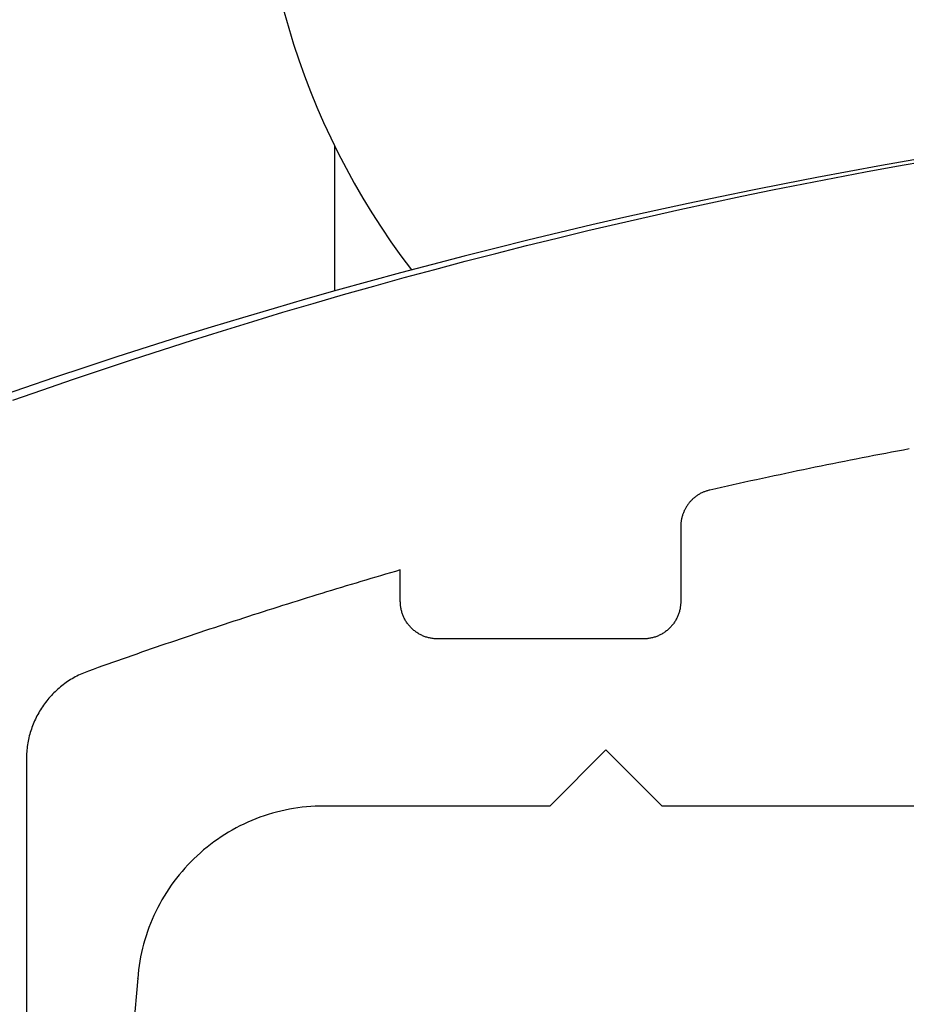
# Model space of a CAD drawing. Extents: x -138 to 360, y -90 to 515.
# Drawn here: x 244 to 249, y 412 to 418 of the extents above; entities that cross this region are included whole.
import ezdxf

# ---------------------------------------------------------------- set-up
doc = ezdxf.new("R2010")
doc.units = 0
doc.header["$MEASUREMENT"] = 0
for name, color, linetype in [('01BID', 53, 'Continuous'), ('1', 7, 'Continuous'), ('15', 7, 'Continuous'), ('AM_0', 7, 'Continuous'), ('NONE', 7, 'Continuous')]:
    doc.layers.add(name, color=color, linetype=linetype)

# ---------------------------------------------------------------- blocks, each defined once
blk = doc.blocks.new('GROUP-3-1')
at = {"layer": '15', "color": 30, "linetype": 'Continuous'}
blk.add_line((24.5256, 233.7), (24.5256, 234.4735), dxfattribs=at)
blk = doc.blocks.new('GROUP-6-1')
at = {"layer": '15', "color": 30, "linetype": 'Continuous'}
for points in [[(31.6203, 245.3999), (25.2869, 239.0665, 0.375554), (24.935, 233.8121), (24.935, 233.8121)], [(31.9986, 234.8384, 0.091711), (21.0465, 232.4924, 0.015329), (19.3267, 231.7149, 0.286352), (19.0465, 231.2658), (19.0465, 231.2658), (19.0465, 211.5058), (20.9432, 209.6091), (20.9432, 101.7898, 0.466308), (21.4127, 101.3959), (21.4127, 101.3959), (31.51, 103.1763, 0.36397), (31.9232, 103.6687), (31.9232, 103.6687), (31.9232, 107.1492), (30.9232, 107.1492), (29.9755, 107.1492)]]:
    blk.add_lwpolyline(points, format="xyb", dxfattribs=at)
blk = doc.blocks.new('T7670')
at = {"layer": '1', "color": 7, "linetype": 'Continuous'}
for p, q in [((4.1049, -15.7223), (4.1794, -14.8718)), ((4.1002, -15.7686), (4.1028, -15.7454)), ((4.1028, -15.7454), (4.1049, -15.7222)), ((4.1049, -15.7222), (4.1049, -15.7223)), ((4.0933, -15.8148), (4.097, -15.7917)), ((4.097, -15.7917), (4.1002, -15.7686)), ((4.0843, -15.8605), (4.0891, -15.8377)), ((4.0891, -15.8377), (4.0933, -15.8148)), ((4.0668, -15.9283), (4.0732, -15.9058)), ((4.0732, -15.9058), (4.079, -15.8832)), ((4.079, -15.8832), (4.0843, -15.8605)), ((4.0525, -15.9727), (4.0599, -15.9505)), ((4.0599, -15.9505), (4.0668, -15.9283)), ((4.0362, -16.0164), (4.0446, -15.9946)), ((4.0446, -15.9946), (4.0525, -15.9727)), ((4.0079, -16.0804), (4.0178, -16.0592)), ((4.0178, -16.0592), (4.0272, -16.0379)), ((4.0272, -16.0379), (4.0362, -16.0164)), ((3.9866, -16.1218), (3.9975, -16.1012)), ((3.9975, -16.1012), (4.0079, -16.0804)), ((3.951, -16.1821), (3.9634, -16.1623)), ((3.9634, -16.1623), (3.9752, -16.1422)), ((3.9752, -16.1422), (3.9866, -16.1218)), ((3.9114, -16.2398), (3.925, -16.2208)), ((3.925, -16.2208), (3.9383, -16.2016)), ((3.9383, -16.2016), (3.951, -16.1821)), ((3.8678, -16.2945), (3.8827, -16.2766)), ((3.8827, -16.2766), (3.8973, -16.2583)), ((3.8973, -16.2583), (3.9114, -16.2398)), ((3.8205, -16.346), (3.8366, -16.3292)), ((3.8366, -16.3292), (3.8524, -16.312)), ((3.8524, -16.312), (3.8678, -16.2945)), ((3.7697, -16.3941), (3.787, -16.3785)), ((3.787, -16.3785), (3.8039, -16.3624)), ((3.8039, -16.3624), (3.8205, -16.346)), ((3.7156, -16.4385), (3.734, -16.4242)), ((3.734, -16.4242), (3.752, -16.4093)), ((3.752, -16.4093), (3.7697, -16.3941)), ((3.639, -16.4917), (3.6586, -16.4791)), ((3.6586, -16.4791), (3.6779, -16.466)), ((3.6779, -16.466), (3.6969, -16.4525)), ((3.6969, -16.4525), (3.7156, -16.4385)), ((3.5368, -16.5477), (3.5577, -16.5375)), ((3.5577, -16.5375), (3.5784, -16.5268)), ((3.5784, -16.5268), (3.5989, -16.5155)), ((3.5989, -16.5155), (3.6191, -16.5039)), ((3.6191, -16.5039), (3.639, -16.4917)), ((3.4066, -16.5987), (3.4287, -16.5915)), ((3.4287, -16.5915), (3.4507, -16.5838)), ((3.4507, -16.5838), (3.4726, -16.5755)), ((3.4726, -16.5755), (3.4942, -16.5668)), ((3.4942, -16.5668), (3.5156, -16.5575)), ((3.5156, -16.5575), (3.5368, -16.5477)), ((-1.3, -16.6444), (1.3, -16.6444)), ((1.3, -16.6444), (1.6, -16.9444)), ((1.6, -16.9444), (1.9, -16.6444)), ((1.9, -16.6444), (3.1079, -16.6444)), ((3.1079, -16.6444), (3.1313, -16.6441)), ((3.1079, -16.6444), (3.1079, -16.6444)), ((3.1313, -16.6441), (3.1546, -16.6433)), ((3.1546, -16.6433), (3.1779, -16.6419)), ((3.1779, -16.6419), (3.2011, -16.64)), ((3.2011, -16.64), (3.2243, -16.6376)), ((3.2243, -16.6376), (3.2474, -16.6346)), ((3.2474, -16.6346), (3.2705, -16.6311)), ((3.2705, -16.6311), (3.2935, -16.627)), ((3.2935, -16.627), (3.3163, -16.6224)), ((3.3163, -16.6224), (3.3391, -16.6173)), ((3.3391, -16.6173), (3.3617, -16.6116)), ((3.3617, -16.6116), (3.3842, -16.6054)), ((3.3842, -16.6054), (3.4066, -16.5987))]:
    blk.add_line(p, q, dxfattribs=at)
blk = doc.blocks.new('T7790')
at = {"layer": '1', "color": 7, "linetype": 'Continuous'}
for p, q in [((-4.5275, 18.0723), (-4.4716, 17.913)), ((-6.4469, 18.0001), (-8.1023, 18.0001)), ((-6.4373, 18), (-6.4469, 18.0001)), ((-6.4277, 17.9997), (-6.4373, 18)), ((-6.4181, 17.9993), (-6.4277, 17.9997)), ((-6.4086, 17.9986), (-6.4181, 17.9993)), ((-6.399, 17.9978), (-6.4086, 17.9986)), ((-6.3895, 17.9968), (-6.399, 17.9978)), ((-6.38, 17.9956), (-6.3895, 17.9968)), ((-6.3705, 17.9942), (-6.38, 17.9956)), ((-6.361, 17.9927), (-6.3705, 17.9942)), ((-6.3516, 17.991), (-6.361, 17.9927)), ((-6.3422, 17.989), (-6.3516, 17.991)), ((-6.3329, 17.9869), (-6.3422, 17.989)), ((-6.3236, 17.9847), (-6.3329, 17.9869)), ((-6.3143, 17.9822), (-6.3236, 17.9847)), ((-6.3051, 17.9796), (-6.3143, 17.9822)), ((-6.2959, 17.9768), (-6.3051, 17.9796)), ((-6.2868, 17.9738), (-6.2959, 17.9768)), ((-6.2778, 17.9707), (-6.2868, 17.9738)), ((-6.2688, 17.9673), (-6.2778, 17.9707)), ((-6.2599, 17.9638), (-6.2688, 17.9673)), ((-6.251, 17.9602), (-6.2599, 17.9638)), ((-6.2422, 17.9563), (-6.251, 17.9602)), ((-6.2335, 17.9523), (-6.2422, 17.9563)), ((-6.2249, 17.9481), (-6.2335, 17.9523)), ((-6.2164, 17.9438), (-6.2249, 17.9481)), ((-6.2079, 17.9393), (-6.2164, 17.9438)), ((-6.1995, 17.9347), (-6.2079, 17.9393)), ((-6.1912, 17.9298), (-6.1995, 17.9347)), ((-6.1831, 17.9249), (-6.1912, 17.9298)), ((-6.175, 17.9197), (-6.1831, 17.9249)), ((-6.167, 17.9144), (-6.175, 17.9197)), ((-6.1591, 17.909), (-6.167, 17.9144)), ((-4.4716, 17.913), (-4.4166, 17.7534)), ((-6.1513, 17.9034), (-6.1591, 17.909)), ((-6.1436, 17.8977), (-6.1513, 17.9034)), ((-6.1361, 17.8918), (-6.1436, 17.8977)), ((-6.1286, 17.8858), (-6.1361, 17.8918)), ((-6.1213, 17.8796), (-6.1286, 17.8858)), ((-6.1141, 17.8733), (-6.1213, 17.8796)), ((-6.107, 17.8668), (-6.1141, 17.8733)), ((-6.1, 17.8602), (-6.107, 17.8668)), ((-6.0932, 17.8535), (-6.1, 17.8602)), ((-6.0865, 17.8467), (-6.0932, 17.8535)), ((-6.0799, 17.8397), (-6.0865, 17.8467)), ((-6.0735, 17.8326), (-6.0799, 17.8397)), ((-6.0672, 17.8254), (-6.0735, 17.8326)), ((-6.061, 17.8181), (-6.0672, 17.8254)), ((-6.055, 17.8106), (-6.061, 17.8181)), ((-6.0491, 17.8031), (-6.055, 17.8106)), ((-6.0434, 17.7954), (-6.0491, 17.8031)), ((-6.0378, 17.7876), (-6.0434, 17.7954)), ((-6.0323, 17.7797), (-6.0378, 17.7876)), ((-6.0271, 17.7717), (-6.0323, 17.7797)), ((-6.0219, 17.7636), (-6.0271, 17.7717)), ((-6.017, 17.7554), (-6.0219, 17.7636)), ((-6.0121, 17.7471), (-6.017, 17.7554)), ((-6.0075, 17.7388), (-6.0121, 17.7471)), ((-6.003, 17.7303), (-6.0075, 17.7388)), ((-5.9987, 17.7217), (-6.003, 17.7303)), ((-5.9945, 17.7131), (-5.9987, 17.7217)), ((-5.9905, 17.7044), (-5.9945, 17.7131)), ((-5.9867, 17.6956), (-5.9905, 17.7044)), ((-4.4166, 17.7534), (-4.3624, 17.5935)), ((-5.983, 17.6868), (-5.9867, 17.6956)), ((-5.9795, 17.6778), (-5.983, 17.6868)), ((-5.9762, 17.6689), (-5.9795, 17.6778)), ((-5.967, 17.643), (-5.9762, 17.6689)), ((-5.9577, 17.6172), (-5.967, 17.643)), ((-5.9486, 17.5914), (-5.9577, 17.6172)), ((-5.9394, 17.5656), (-5.9486, 17.5914)), ((-5.9302, 17.5397), (-5.9394, 17.5656)), ((-4.3624, 17.5935), (-4.3092, 17.4334)), ((-5.9211, 17.5139), (-5.9302, 17.5397)), ((-5.912, 17.488), (-5.9211, 17.5139)), ((-5.903, 17.4621), (-5.912, 17.488)), ((-5.8939, 17.4362), (-5.903, 17.4621)), ((-5.8849, 17.4104), (-5.8939, 17.4362)), ((-5.8759, 17.3845), (-5.8849, 17.4104)), ((-4.3092, 17.4334), (-4.2568, 17.2729)), ((-5.867, 17.3586), (-5.8759, 17.3845)), ((-5.858, 17.3326), (-5.867, 17.3586)), ((-5.8491, 17.3067), (-5.858, 17.3326)), ((-5.8402, 17.2808), (-5.8491, 17.3067)), ((-5.8313, 17.2548), (-5.8402, 17.2808)), ((-5.8225, 17.2289), (-5.8313, 17.2548)), ((-5.8137, 17.2029), (-5.8225, 17.2289)), ((-4.2568, 17.2729), (-4.2054, 17.1121)), ((-5.8049, 17.177), (-5.8137, 17.2029)), ((-5.7961, 17.151), (-5.8049, 17.177)), ((-5.7874, 17.125), (-5.7961, 17.151)), ((-5.7787, 17.099), (-5.7874, 17.125)), ((-5.77, 17.073), (-5.7787, 17.099)), ((-5.7613, 17.047), (-5.77, 17.073)), ((-4.2054, 17.1121), (-4.1548, 16.951)), ((-5.7527, 17.021), (-5.7613, 17.047)), ((-5.7441, 16.995), (-5.7527, 17.021)), ((-5.7355, 16.9689), (-5.7441, 16.995)), ((-5.7269, 16.9429), (-5.7355, 16.9689)), ((-5.7184, 16.9168), (-5.7269, 16.9429)), ((-5.7098, 16.8908), (-5.7184, 16.9168)), ((-4.1548, 16.951), (-4.1052, 16.7897)), ((-5.7013, 16.8647), (-5.7098, 16.8908)), ((-5.6929, 16.8386), (-5.7013, 16.8647)), ((-5.6844, 16.8126), (-5.6929, 16.8386)), ((-5.676, 16.7865), (-5.6844, 16.8126)), ((-5.6676, 16.7604), (-5.676, 16.7865)), ((-5.6593, 16.7343), (-5.6676, 16.7604)), ((-4.1052, 16.7897), (-4.0565, 16.6281)), ((-5.6509, 16.7082), (-5.6593, 16.7343)), ((-5.6426, 16.682), (-5.6509, 16.7082)), ((-5.6343, 16.6559), (-5.6426, 16.682)), ((-5.6261, 16.6298), (-5.6343, 16.6559)), ((-5.6178, 16.6036), (-5.6261, 16.6298)), ((-5.6096, 16.5775), (-5.6178, 16.6036)), ((-4.0565, 16.6281), (-4.0087, 16.4662)), ((-5.6014, 16.5513), (-5.6096, 16.5775)), ((-5.5932, 16.5251), (-5.6014, 16.5513)), ((-5.5851, 16.4989), (-5.5932, 16.5251)), ((-5.577, 16.4728), (-5.5851, 16.4989)), ((-5.5689, 16.4466), (-5.577, 16.4728)), ((-5.5608, 16.4204), (-5.5689, 16.4466)), ((-4.0087, 16.4662), (-3.9618, 16.304)), ((-5.5528, 16.3942), (-5.5608, 16.4204)), ((-5.5448, 16.3679), (-5.5528, 16.3942)), ((-5.5368, 16.3417), (-5.5448, 16.3679)), ((-5.5288, 16.3155), (-5.5368, 16.3417)), ((-5.5209, 16.2892), (-5.5288, 16.3155)), ((-5.513, 16.263), (-5.5209, 16.2892)), ((-3.9618, 16.304), (-3.9158, 16.1416)), ((-5.5051, 16.2367), (-5.513, 16.263)), ((-5.4972, 16.2105), (-5.5051, 16.2367)), ((-5.4894, 16.1842), (-5.4972, 16.2105)), ((-5.4816, 16.1579), (-5.4894, 16.1842)), ((-5.4738, 16.1316), (-5.4816, 16.1579)), ((-5.466, 16.1054), (-5.4738, 16.1316)), ((-3.9158, 16.1416), (-3.8707, 15.979)), ((-5.4583, 16.0791), (-5.466, 16.1054)), ((-5.4506, 16.0527), (-5.4583, 16.0791)), ((-5.4429, 16.0264), (-5.4506, 16.0527)), ((-5.4352, 16.0001), (-5.4429, 16.0264)), ((-5.7231, 15.9607), (-5.7191, 15.9636)), ((-5.7191, 15.9636), (-5.7151, 15.9664)), ((-5.7151, 15.9664), (-5.711, 15.9691)), ((-5.711, 15.9691), (-5.7068, 15.9717)), ((-5.7068, 15.9717), (-5.7025, 15.9741)), ((-5.7025, 15.9741), (-5.6982, 15.9765)), ((-5.6982, 15.9765), (-5.6939, 15.9788)), ((-5.6939, 15.9788), (-5.6895, 15.9809)), ((-5.6895, 15.9809), (-5.685, 15.9829)), ((-5.685, 15.9829), (-5.6805, 15.9849)), ((-5.6805, 15.9849), (-5.6759, 15.9867)), ((-5.6759, 15.9867), (-5.6713, 15.9884)), ((-5.6713, 15.9884), (-5.6667, 15.99)), ((-5.6667, 15.99), (-5.662, 15.9915)), ((-5.662, 15.9915), (-5.6573, 15.9929)), ((-5.6573, 15.9929), (-5.6526, 15.9941)), ((-5.6526, 15.9941), (-5.6478, 15.9952)), ((-5.6478, 15.9952), (-5.643, 15.9963)), ((-5.643, 15.9963), (-5.6381, 15.9972)), ((-5.6381, 15.9972), (-5.6333, 15.9979)), ((-5.6333, 15.9979), (-5.6284, 15.9986)), ((-5.6284, 15.9986), (-5.6236, 15.9991)), ((-5.6236, 15.9991), (-5.6187, 15.9996)), ((-5.6187, 15.9996), (-5.6138, 15.9999)), ((-5.6138, 15.9999), (-5.6089, 16)), ((-5.6089, 16), (-5.604, 16.0001)), ((-5.604, 16.0001), (-5.4352, 16.0001)), ((-3.8707, 15.979), (-3.8266, 15.816)), ((-5.7729, 15.9071), (-5.7703, 15.9112)), ((-5.7703, 15.9112), (-5.7675, 15.9153)), ((-5.7675, 15.9153), (-5.7646, 15.9192)), ((-5.7646, 15.9192), (-5.7616, 15.9232)), ((-5.7616, 15.9232), (-5.7586, 15.927)), ((-5.7586, 15.927), (-5.7554, 15.9307)), ((-5.7554, 15.9307), (-5.7521, 15.9344)), ((-5.7521, 15.9344), (-5.7488, 15.938)), ((-5.7488, 15.938), (-5.7454, 15.9415)), ((-5.7454, 15.9415), (-5.7419, 15.945)), ((-5.7419, 15.945), (-5.7383, 15.9483)), ((-5.7383, 15.9483), (-5.7346, 15.9515)), ((-5.7346, 15.9515), (-5.7308, 15.9547)), ((-5.7308, 15.9547), (-5.727, 15.9578)), ((-5.727, 15.9578), (-5.7231, 15.9607)), ((-5.7953, 15.8582), (-5.7939, 15.8628)), ((-5.7939, 15.8628), (-5.7923, 15.8675)), ((-5.7923, 15.8675), (-5.7906, 15.8721)), ((-5.7906, 15.8721), (-5.7887, 15.8766)), ((-5.7887, 15.8766), (-5.7868, 15.8812)), ((-5.7868, 15.8812), (-5.7848, 15.8856)), ((-5.7848, 15.8856), (-5.7826, 15.89)), ((-5.7826, 15.89), (-5.7803, 15.8944)), ((-5.7803, 15.8944), (-5.778, 15.8987)), ((-5.778, 15.8987), (-5.7755, 15.9029)), ((-5.7755, 15.9029), (-5.7729, 15.9071)), ((-5.8039, 15.805), (-5.8037, 15.8099)), ((-5.8037, 15.8099), (-5.8034, 15.8148)), ((-5.8034, 15.8148), (-5.803, 15.8197)), ((-5.803, 15.8197), (-5.8025, 15.8246)), ((-5.8025, 15.8246), (-5.8018, 15.8295)), ((-5.8018, 15.8295), (-5.801, 15.8343)), ((-5.801, 15.8343), (-5.8001, 15.8391)), ((-5.8001, 15.8391), (-5.7991, 15.8439)), ((-5.7991, 15.8439), (-5.798, 15.8487)), ((-5.798, 15.8487), (-5.7967, 15.8534)), ((-5.7967, 15.8534), (-5.7953, 15.8582)), ((-3.8266, 15.816), (-3.7833, 15.6529)), ((-5.804, 15.8001), (-5.8039, 15.805)), ((-5.804, 14.7001), (-5.804, 15.8001)), ((-3.7833, 15.6529), (-3.741, 15.4895)), ((-3.741, 15.4895), (-3.6996, 15.3258)), ((-3.6996, 15.3258), (-3.6591, 15.1619)), ((-3.6591, 15.1619), (-3.6196, 14.9978)), ((-3.6196, 14.9978), (-3.581, 14.8335)), ((-3.581, 14.8335), (-3.5432, 14.669)), ((-5.8039, 14.6952), (-5.804, 14.7001)), ((-5.8037, 14.6903), (-5.8039, 14.6952)), ((-5.8034, 14.6854), (-5.8037, 14.6903)), ((-5.803, 14.6805), (-5.8034, 14.6854)), ((-5.8025, 14.6756), (-5.803, 14.6805)), ((-5.8018, 14.6708), (-5.8025, 14.6756)), ((-5.801, 14.6659), (-5.8018, 14.6708)), ((-5.8001, 14.6611), (-5.801, 14.6659)), ((-5.7991, 14.6563), (-5.8001, 14.6611)), ((-5.798, 14.6515), (-5.7991, 14.6563)), ((-5.7967, 14.6468), (-5.798, 14.6515)), ((-5.7953, 14.642), (-5.7967, 14.6468)), ((-3.5432, 14.669), (-3.5065, 14.5042)), ((-5.7939, 14.6374), (-5.7953, 14.642)), ((-5.7923, 14.6327), (-5.7939, 14.6374)), ((-5.7906, 14.6281), (-5.7923, 14.6327)), ((-5.7887, 14.6236), (-5.7906, 14.6281)), ((-5.7868, 14.6191), (-5.7887, 14.6236)), ((-5.7848, 14.6146), (-5.7868, 14.6191)), ((-5.7826, 14.6102), (-5.7848, 14.6146)), ((-5.7803, 14.6058), (-5.7826, 14.6102)), ((-5.778, 14.6015), (-5.7803, 14.6058)), ((-5.7755, 14.5973), (-5.778, 14.6015)), ((-5.7729, 14.5931), (-5.7755, 14.5973)), ((-5.7703, 14.589), (-5.7729, 14.5931)), ((-5.7675, 14.5849), (-5.7703, 14.589)), ((-5.7646, 14.581), (-5.7675, 14.5849)), ((-5.7616, 14.5771), (-5.7646, 14.581)), ((-5.7586, 14.5732), (-5.7616, 14.5771)), ((-5.7554, 14.5695), (-5.7586, 14.5732)), ((-5.7522, 14.5658), (-5.7554, 14.5695)), ((-5.7488, 14.5622), (-5.7522, 14.5658)), ((-5.7454, 14.5587), (-5.7488, 14.5622)), ((-5.7419, 14.5553), (-5.7454, 14.5587)), ((-5.7383, 14.5519), (-5.7419, 14.5553)), ((-5.7346, 14.5487), (-5.7383, 14.5519)), ((-5.7308, 14.5455), (-5.7346, 14.5487)), ((-5.727, 14.5424), (-5.7308, 14.5455)), ((-5.7231, 14.5395), (-5.727, 14.5424)), ((-5.7191, 14.5366), (-5.7231, 14.5395)), ((-5.7151, 14.5338), (-5.7191, 14.5366)), ((-5.711, 14.5311), (-5.7151, 14.5338)), ((-5.7068, 14.5286), (-5.711, 14.5311)), ((-5.7025, 14.5261), (-5.7068, 14.5286)), ((-5.6982, 14.5237), (-5.7025, 14.5261)), ((-5.6939, 14.5215), (-5.6982, 14.5237)), ((-5.6895, 14.5193), (-5.6939, 14.5215)), ((-5.685, 14.5173), (-5.6895, 14.5193)), ((-5.6805, 14.5153), (-5.685, 14.5173)), ((-5.6759, 14.5135), (-5.6805, 14.5153)), ((-5.6713, 14.5118), (-5.6759, 14.5135)), ((-5.6667, 14.5102), (-5.6713, 14.5118)), ((-5.662, 14.5087), (-5.6667, 14.5102)), ((-5.6573, 14.5074), (-5.662, 14.5087)), ((-5.6526, 14.5061), (-5.6573, 14.5074)), ((-5.6478, 14.505), (-5.6526, 14.5061)), ((-5.643, 14.5039), (-5.6478, 14.505)), ((-5.6382, 14.5031), (-5.643, 14.5039)), ((-5.6333, 14.5023), (-5.6382, 14.5031)), ((-5.6284, 14.5016), (-5.6333, 14.5023)), ((-5.6236, 14.5011), (-5.6284, 14.5016)), ((-5.6187, 14.5006), (-5.6236, 14.5011)), ((-5.6138, 14.5003), (-5.6187, 14.5006)), ((-5.6089, 14.5002), (-5.6138, 14.5003)), ((-5.604, 14.5001), (-5.6089, 14.5002)), ((-5.2028, 14.5001), (-5.604, 14.5001)), ((-5.1985, 14.5001), (-5.2028, 14.5001)), ((-5.1943, 14.4999), (-5.1985, 14.5001)), ((-5.1901, 14.4997), (-5.1943, 14.4999)), ((-5.1859, 14.4994), (-5.1901, 14.4997)), ((-5.1817, 14.499), (-5.1859, 14.4994)), ((-5.1775, 14.4985), (-5.1817, 14.499)), ((-5.1734, 14.4979), (-5.1775, 14.4985)), ((-5.1692, 14.4973), (-5.1734, 14.4979)), ((-5.1651, 14.4965), (-5.1692, 14.4973)), ((-5.1609, 14.4957), (-5.1651, 14.4965)), ((-5.1568, 14.4948), (-5.1609, 14.4957)), ((-5.1527, 14.4937), (-5.1568, 14.4948)), ((-5.1487, 14.4927), (-5.1527, 14.4937)), ((-5.1446, 14.4915), (-5.1487, 14.4927)), ((-5.1406, 14.4902), (-5.1446, 14.4915)), ((-5.1366, 14.4889), (-5.1406, 14.4902)), ((-5.1327, 14.4874), (-5.1366, 14.4889)), ((-3.5065, 14.5042), (-3.4706, 14.3393)), ((-5.1287, 14.4859), (-5.1327, 14.4874)), ((-5.1248, 14.4843), (-5.1287, 14.4859)), ((-5.121, 14.4826), (-5.1248, 14.4843)), ((-5.1171, 14.4809), (-5.121, 14.4826)), ((-5.1134, 14.479), (-5.1171, 14.4809)), ((-5.1096, 14.4771), (-5.1134, 14.479)), ((-5.1059, 14.4751), (-5.1096, 14.4771)), ((-5.1022, 14.473), (-5.1059, 14.4751)), ((-5.0986, 14.4709), (-5.1022, 14.473)), ((-5.095, 14.4686), (-5.0986, 14.4709)), ((-5.0915, 14.4663), (-5.095, 14.4686)), ((-5.088, 14.4639), (-5.0915, 14.4663)), ((-5.0846, 14.4615), (-5.088, 14.4639)), ((-5.0812, 14.459), (-5.0846, 14.4615)), ((-5.0779, 14.4564), (-5.0812, 14.459)), ((-5.0747, 14.4537), (-5.0779, 14.4564)), ((-5.0715, 14.451), (-5.0747, 14.4537)), ((-5.0683, 14.4482), (-5.0715, 14.451)), ((-5.0652, 14.4453), (-5.0683, 14.4482)), ((-5.0622, 14.4424), (-5.0652, 14.4453)), ((-5.0592, 14.4394), (-5.0622, 14.4424)), ((-5.0563, 14.4363), (-5.0592, 14.4394)), ((-5.0535, 14.4332), (-5.0563, 14.4363)), ((-5.0507, 14.43), (-5.0535, 14.4332)), ((-5.048, 14.4268), (-5.0507, 14.43)), ((-5.0454, 14.4235), (-5.048, 14.4268)), ((-5.0428, 14.4202), (-5.0454, 14.4235)), ((-5.0403, 14.4168), (-5.0428, 14.4202)), ((-5.0379, 14.4133), (-5.0403, 14.4168)), ((-5.0356, 14.4098), (-5.0379, 14.4133)), ((-5.0333, 14.4063), (-5.0356, 14.4098)), ((-5.0311, 14.4027), (-5.0333, 14.4063)), ((-5.029, 14.3991), (-5.0311, 14.4027)), ((-5.0269, 14.3954), (-5.029, 14.3991)), ((-5.0249, 14.3917), (-5.0269, 14.3954)), ((-5.0231, 14.3879), (-5.0249, 14.3917)), ((-5.0212, 14.3841), (-5.0231, 14.3879)), ((-5.0195, 14.3802), (-5.0212, 14.3841)), ((-5.0179, 14.3764), (-5.0195, 14.3802)), ((-5.0163, 14.3725), (-5.0179, 14.3764)), ((-5.0148, 14.3685), (-5.0163, 14.3725)), ((-5.0134, 14.3645), (-5.0148, 14.3685)), ((-5.0121, 14.3605), (-5.0134, 14.3645)), ((-5.0109, 14.3565), (-5.0121, 14.3605)), ((-5.0097, 14.3525), (-5.0109, 14.3565)), ((-5.0087, 14.3484), (-5.0097, 14.3525)), ((-5.0077, 14.3443), (-5.0087, 14.3484)), ((-5.0006, 14.313), (-5.0077, 14.3443)), ((-3.4706, 14.3393), (-3.4357, 14.1741)), ((-4.9936, 14.2818), (-5.0006, 14.313)), ((-4.9866, 14.2505), (-4.9936, 14.2818)), ((-4.9797, 14.2192), (-4.9866, 14.2505)), ((-4.9728, 14.188), (-4.9797, 14.2192)), ((-4.9659, 14.1567), (-4.9728, 14.188)), ((-3.4357, 14.1741), (-3.4017, 14.0088)), ((-4.959, 14.1254), (-4.9659, 14.1567)), ((-4.9522, 14.0941), (-4.959, 14.1254)), ((-4.9454, 14.0628), (-4.9522, 14.0941)), ((-4.9387, 14.0314), (-4.9454, 14.0628)), ((-4.932, 14.0001), (-4.9387, 14.0314)), ((-4.9253, 13.9688), (-4.932, 14.0001)), ((-4.9187, 13.9375), (-4.9253, 13.9688)), ((-3.4017, 14.0088), (-3.3686, 13.8432)), ((-4.9121, 13.9061), (-4.9187, 13.9375)), ((-4.9055, 13.8747), (-4.9121, 13.9061)), ((-4.899, 13.8434), (-4.9055, 13.8747)), ((-4.8925, 13.812), (-4.899, 13.8434)), ((-4.886, 13.7806), (-4.8925, 13.812)), ((-3.3686, 13.8432), (-3.3365, 13.6775)), ((-4.8796, 13.7493), (-4.886, 13.7806)), ((-4.8732, 13.7179), (-4.8796, 13.7493)), ((-4.8669, 13.6865), (-4.8732, 13.7179)), ((-4.8606, 13.6551), (-4.8669, 13.6865)), ((-4.8543, 13.6237), (-4.8606, 13.6551)), ((-3.3365, 13.6775), (-3.3053, 13.5116)), ((-4.848, 13.5922), (-4.8543, 13.6237)), ((-4.8418, 13.5608), (-4.848, 13.5922)), ((-4.8356, 13.5294), (-4.8418, 13.5608)), ((-4.8295, 13.4979), (-4.8356, 13.5294)), ((-4.8234, 13.4665), (-4.8295, 13.4979)), ((-3.3053, 13.5116), (-3.275, 13.3456)), ((-4.8173, 13.435), (-4.8234, 13.4665)), ((-4.8113, 13.4036), (-4.8173, 13.435)), ((-4.8053, 13.3721), (-4.8113, 13.4036)), ((-4.7993, 13.3406), (-4.8053, 13.3721)), ((-4.7934, 13.3091), (-4.7993, 13.3406)), ((-3.275, 13.3456), (-3.2457, 13.1793)), ((-4.7875, 13.2777), (-4.7934, 13.3091))]:
    blk.add_line(p, q, dxfattribs=at)
blk = doc.blocks.new('GROUP-7-1')
at = {"layer": 'AM_0', "color": 7, "linetype": 'Continuous', "ltscale": 0.79375}
for name, p, rotation in [('T7790', (40.8757, 237.6419), 90), ('T7670', (27.5755, 214.2993), 180)]:
    blk.add_blockref(name, p, dxfattribs=dict(at, rotation=rotation))
at = {"layer": 'NONE', "color": 7, "linetype": 'Continuous', "ltscale": 0.79375}
for name in ['GROUP-6-1', 'GROUP-3-1']:
    blk.add_blockref(name, (0, 0), dxfattribs=at)

msp = doc.modelspace()

# ---------------------------------------------------------------- block references
at = {"layer": '01BID', "color": 7, "linetype": 'Continuous', "ltscale": 304.8}
msp.add_blockref('GROUP-7-1', (221.5379, 182.3587), dxfattribs=at)

doc.saveas('drawing.dxf')
